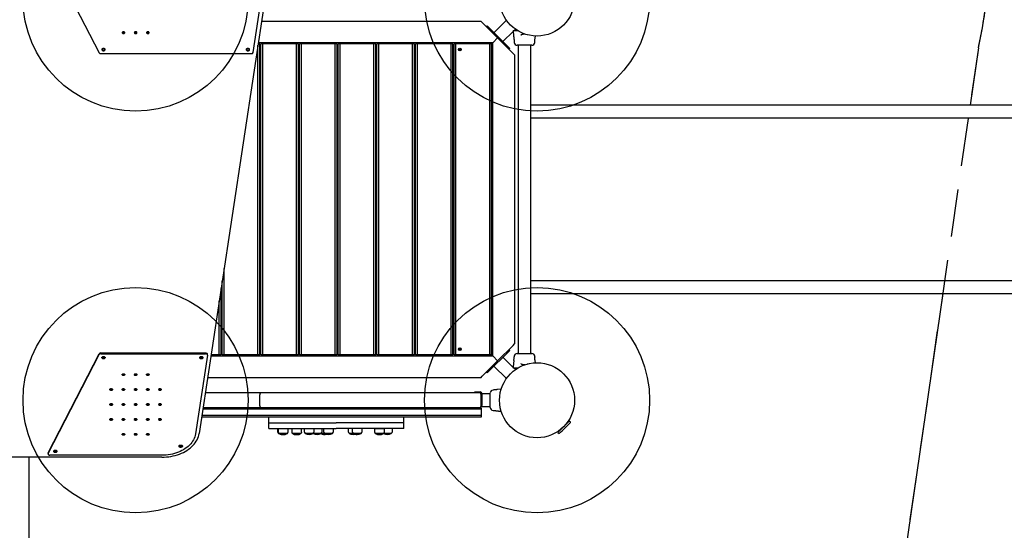
# Model space of a CAD drawing. Units: millimetres. Extents: x 6447 to 17191, y 10980 to 49519869.
# Drawn here: x 10688 to 13313, y 15922 to 17282 of the extents above; entities that cross this region are included whole.
import ezdxf

# ---------------------------------------------------------------- set-up
doc = ezdxf.new("R2010")
doc.units = ezdxf.units.MM
doc.header["$LTSCALE"] = 100
doc.linetypes.add('HIDDEN', pattern=[1.905, 1.27, -0.635])
doc.layers.add('DASHED', color=7, linetype='HIDDEN', lineweight=25)
doc.layers.add('IMPACT_AREA', color=3, linetype='Continuous')
doc.layers.add('MOUNTING_HOLES', color=1, linetype='Continuous')

msp = doc.modelspace()

# ---------------------------------------------------------------- linework, layer by layer
at = {"color": 7, "linetype": 'Continuous', "lineweight": 25}
for p, q in [((10764.5, 17457.9), (10900.2, 17194.2)), ((11350.6, 17393.6), (11167, 16180.1)), ((11310.8, 17195.1), (11340.6, 17392.2)), ((11333.2, 17278.6), (11917.4, 17278.6)), ((11921.4, 17274.6), (11917.4, 17278.6)), ((11921.4, 17274.6), (11962.4, 17233.6)), ((11985.8, 17280.8), (11952.6, 17247.6)), ((11934.5, 17265.7), (11932.4, 17263.6)), ((11934.5, 17265.7), (11941.5, 17258.7)), ((11941.5, 17258.7), (11987.5, 17212.7)), ((11976.4, 17223.8), (12003.9, 17251.2)), ((12004.1, 17253.6), (12004.1, 17253.6)), ((12004.1, 17253.6), (12004.8, 17253.6)), ((12006.2, 17253.6), (12009.6, 17257)), ((12033.9, 17244.3), (12034.3, 17244.3)), ((11328.4, 17217.6), (11323.9, 17217.6)), ((11949.4, 17220.6), (11324.4, 17220.6)), ((11328.4, 16389.6), (11328.4, 17217.6)), ((11331.4, 16389.6), (11331.4, 17217.6)), ((11336.4, 17217.6), (11331.4, 17217.6)), ((11336.4, 16389.6), (11336.4, 17217.6)), ((11426.4, 17217.6), (11336.4, 17217.6)), ((11426.4, 16389.6), (11426.4, 17217.6)), ((11431.4, 17217.6), (11426.4, 17217.6)), ((11431.4, 16389.6), (11431.4, 17217.6)), ((11434.4, 16389.6), (11434.4, 17217.6)), ((11439.4, 17217.6), (11434.4, 17217.6)), ((11439.4, 16389.6), (11439.4, 17217.6)), ((11529.4, 17217.6), (11439.4, 17217.6)), ((11529.4, 16389.6), (11529.4, 17217.6)), ((11534.4, 17217.6), (11529.4, 17217.6)), ((11534.4, 16389.6), (11534.4, 17217.6)), ((11537.4, 16389.6), (11537.4, 17217.6)), ((11542.4, 17217.6), (11537.4, 17217.6)), ((11542.4, 16389.6), (11542.4, 17217.6)), ((11632.4, 17217.6), (11542.4, 17217.6)), ((11632.4, 16389.6), (11632.4, 17217.6)), ((11637.4, 17217.6), (11632.4, 17217.6)), ((11637.4, 16389.6), (11637.4, 17217.6)), ((11640.4, 16389.6), (11640.4, 17217.6)), ((11645.4, 17217.6), (11640.4, 17217.6)), ((11645.4, 16389.6), (11645.4, 17217.6)), ((11735.4, 17217.6), (11645.4, 17217.6)), ((11735.4, 16389.6), (11735.4, 17217.6)), ((11740.4, 17217.6), (11735.4, 17217.6)), ((11740.4, 16389.6), (11740.4, 17217.6)), ((11743.4, 16389.6), (11743.4, 17217.6)), ((11748.4, 17217.6), (11743.4, 17217.6)), ((11748.4, 16389.6), (11748.4, 17217.6)), ((11838.4, 17217.6), (11748.4, 17217.6)), ((11838.4, 16389.6), (11838.4, 17217.6)), ((11843.4, 17217.6), (11838.4, 17217.6)), ((11843.4, 16389.6), (11843.4, 17217.6)), ((11846.4, 16389.6), (11846.4, 17217.6)), ((11851.4, 17217.6), (11846.4, 17217.6)), ((11851.4, 16389.6), (11851.4, 17217.6)), ((11941.4, 17217.6), (11851.4, 17217.6)), ((11941.4, 16389.6), (11941.4, 17217.6)), ((11946.4, 17217.6), (11941.4, 17217.6)), ((11949.4, 17220.6), (11946.4, 17217.6)), ((11946.4, 16389.6), (11946.4, 17217.6)), ((11949.4, 17220.6), (11950.4, 17221.6)), ((11950.4, 17221.6), (11949.4, 17220.6)), ((11949.4, 16386.6), (11949.4, 17220.6)), ((11950.4, 17221.6), (11962.4, 17233.6)), ((11962.4, 17233.6), (12003.4, 17192.6)), ((12006.5, 17223.3), (12006.7, 17221.3)), ((12061.1, 17221.3), (12061.3, 17223.3)), ((12061.1, 17221.3), (12061.1, 17221.3)), ((12062.3, 17232.7), (12062.9, 17238.8)), ((10904.9, 17191.9), (11305.8, 17191.9)), ((11323.4, 16389.6), (11323.4, 17214)), ((11987.5, 17212.7), (11994.6, 17205.6)), ((11994.6, 17205.6), (11992.5, 17203.5)), ((12007.4, 17188.6), (12003.4, 17192.6)), ((12053.1, 17214.1), (12014.6, 17214.1)), ((12017.1, 17214.1), (12017.1, 16393.1)), ((12050.8, 16393.1), (12050.8, 17214.1)), ((11331.4, 17188.6), (11328.4, 17188.6)), ((11434.4, 17188.6), (11431.4, 17188.6)), ((11537.4, 17188.6), (11534.4, 17188.6)), ((11640.4, 17188.6), (11637.4, 17188.6)), ((11743.4, 17188.6), (11740.4, 17188.6)), ((11846.4, 17188.6), (11843.4, 17188.6)), ((11843.4, 17184.6), (11846.4, 17184.6)), ((12007.4, 17188.6), (12007.4, 16418.6)), ((12801.6, 17054.4), (12050.8, 17054.4)), ((13188.1, 17054.4), (12801.6, 17054.4)), ((13427.5, 17054.4), (13188.1, 17054.4)), ((12050.8, 17020.7), (12801.6, 17020.7)), ((12801.6, 17020.7), (13188.1, 17020.7)), ((13188.1, 17020.7), (13427.5, 17020.7)), ((11328.4, 16873.6), (11331.4, 16873.6)), ((11328.4, 16868.6), (11331.4, 16868.6)), ((11431.4, 16873.6), (11434.4, 16873.6)), ((11431.4, 16868.6), (11434.4, 16868.6)), ((11534.4, 16873.6), (11537.4, 16873.6)), ((11534.4, 16868.6), (11537.4, 16868.6)), ((11637.4, 16873.6), (11640.4, 16873.6)), ((11637.4, 16868.6), (11640.4, 16868.6)), ((11740.4, 16873.6), (11743.4, 16873.6)), ((11740.4, 16868.6), (11743.4, 16868.6)), ((11843.4, 16873.6), (11846.4, 16873.6)), ((11843.4, 16868.6), (11846.4, 16868.6)), ((11328.4, 16828.6), (11331.4, 16828.6)), ((11328.4, 16823.6), (11331.4, 16823.6)), ((11431.4, 16828.6), (11434.4, 16828.6)), ((11431.4, 16823.6), (11434.4, 16823.6)), ((11534.4, 16828.6), (11537.4, 16828.6)), ((11534.4, 16823.6), (11537.4, 16823.6)), ((11637.4, 16828.6), (11640.4, 16828.6)), ((11637.4, 16823.6), (11640.4, 16823.6)), ((11740.4, 16828.6), (11743.4, 16828.6)), ((11740.4, 16823.6), (11743.4, 16823.6)), ((11843.4, 16828.6), (11846.4, 16828.6)), ((11843.4, 16823.6), (11846.4, 16823.6)), ((11233.4, 16389.6), (11233.4, 16619.2)), ((11228.4, 16389.6), (11228.4, 16586.2)), ((12801.6, 16586.4), (12050.8, 16586.4)), ((13188.1, 16586.4), (12801.6, 16586.4)), ((13427.5, 16586.4), (13188.1, 16586.4)), ((11225.4, 16389.6), (11225.4, 16566.4)), ((12050.8, 16552.7), (12801.6, 16552.7)), ((12801.6, 16552.7), (13188.1, 16552.7)), ((13188.1, 16552.7), (13427.5, 16552.7)), ((11220.4, 16389.6), (11220.4, 16533.3)), ((11228.4, 16422.6), (11225.4, 16422.6)), ((11225.4, 16418.6), (11228.4, 16418.6)), ((11328.4, 16418.6), (11331.4, 16418.6)), ((11431.4, 16418.6), (11434.4, 16418.6)), ((11534.4, 16418.6), (11537.4, 16418.6)), ((11637.4, 16418.6), (11640.4, 16418.6)), ((11740.4, 16418.6), (11743.4, 16418.6)), ((11843.4, 16422.6), (11846.4, 16422.6)), ((11843.4, 16418.6), (11846.4, 16418.6)), ((12003.4, 16414.6), (11962.4, 16373.6)), ((11994.6, 16401.5), (11992.5, 16403.6)), ((12003.4, 16414.6), (12007.4, 16418.6)), ((10764.5, 16128.8), (10900.2, 16392.4)), ((10764.5, 16126.6), (10900.2, 16390.3)), ((10904.9, 16394.7), (11183.8, 16394.7)), ((10904.9, 16392.6), (11183.8, 16392.6)), ((11188.8, 16388.7), (11157, 16178.8)), ((11188.8, 16389.1), (11188.8, 16391.2)), ((11198.2, 16386.6), (11949.4, 16386.6)), ((11220.4, 16389.6), (11198.7, 16389.6)), ((11225.4, 16389.6), (11220.4, 16389.6)), ((11233.4, 16389.6), (11228.4, 16389.6)), ((11323.4, 16389.6), (11233.4, 16389.6)), ((11328.4, 16389.6), (11323.4, 16389.6)), ((11336.4, 16389.6), (11331.4, 16389.6)), ((11426.4, 16389.6), (11336.4, 16389.6)), ((11431.4, 16389.6), (11426.4, 16389.6)), ((11439.4, 16389.6), (11434.4, 16389.6)), ((11529.4, 16389.6), (11439.4, 16389.6)), ((11534.4, 16389.6), (11529.4, 16389.6)), ((11542.4, 16389.6), (11537.4, 16389.6)), ((11632.4, 16389.6), (11542.4, 16389.6)), ((11637.4, 16389.6), (11632.4, 16389.6)), ((11645.4, 16389.6), (11640.4, 16389.6)), ((11735.4, 16389.6), (11645.4, 16389.6)), ((11740.4, 16389.6), (11735.4, 16389.6)), ((11748.4, 16389.6), (11743.4, 16389.6)), ((11838.4, 16389.6), (11748.4, 16389.6)), ((11843.4, 16389.6), (11838.4, 16389.6)), ((11851.4, 16389.6), (11846.4, 16389.6)), ((11941.4, 16389.6), (11851.4, 16389.6)), ((11946.4, 16389.6), (11941.4, 16389.6)), ((11987.5, 16394.4), (11941.5, 16348.5)), ((11946.4, 16389.6), (11949.4, 16386.6)), ((11950.4, 16385.6), (11949.4, 16386.6)), ((11949.4, 16386.6), (11950.4, 16385.6)), ((11962.4, 16373.6), (11950.4, 16385.6)), ((12004, 16355.8), (11976.4, 16383.4)), ((11994.6, 16401.5), (11987.5, 16394.4)), ((12006.7, 16385.9), (12006.5, 16383.8)), ((12014.7, 16393.1), (12053.2, 16393.1)), ((12061.3, 16383.8), (12061.1, 16385.9)), ((12061.1, 16385.9), (12061.1, 16385.9)), ((11962.4, 16373.6), (11921.4, 16332.6)), ((11952.6, 16359.5), (11985.8, 16326.4)), ((12003.9, 16353.8), (12003.9, 16353.8)), ((12004.8, 16353.6), (12004.1, 16353.6)), ((12009.6, 16350.2), (12006.2, 16353.6)), ((12042.3, 16366.1), (12042.3, 16366.2)), ((12062.9, 16368.4), (12062.3, 16374.4)), ((11917.4, 16328.6), (11189.4, 16328.6)), ((11917.4, 16328.6), (11921.4, 16332.6)), ((11934.5, 16341.4), (11932.4, 16343.5)), ((11941.5, 16348.5), (11934.5, 16341.4)), ((11972, 16298), (11961.6, 16296.9)), ((11333.6, 16288.6), (11183.4, 16288.6)), ((11328.4, 16253.8), (11328.4, 16283.4)), ((11913.2, 16288.6), (11333.6, 16288.6)), ((11901.4, 16288.6), (11901.4, 16290.6)), ((11901.4, 16290.6), (11908.4, 16290.6)), ((11908.4, 16290.6), (11915.4, 16290.6)), ((11918.4, 16285.6), (11918.4, 16283.4)), ((11918.4, 16253.8), (11918.4, 16283.4)), ((11920.4, 16285.6), (11920.4, 16282.6)), ((11942.9, 16285.4), (11920.4, 16285.4)), ((11920.4, 16282.6), (11920.4, 16254.6)), ((11942.9, 16249.3), (11942.9, 16287.8)), ((11952.2, 16296), (11950.1, 16295.8)), ((11950.1, 16295.7), (11950.1, 16295.8)), ((11333.6, 16248.6), (11177.3, 16248.6)), ((11913.2, 16248.6), (11333.6, 16248.6)), ((11918.4, 16248.6), (11913.2, 16248.6)), ((11918.4, 16251.6), (11918.4, 16253.8)), ((11920.4, 16251.6), (11918.4, 16251.6)), ((11918.4, 16248.6), (11918.4, 16244.6)), ((11920.4, 16251.6), (11920.4, 16254.6)), ((11920.4, 16251.7), (11942.9, 16251.7)), ((11632.3, 16223.6), (11173.5, 16223.6)), ((11918.4, 16227.6), (11174.1, 16227.6)), ((11918.4, 16244.6), (11176.7, 16244.6)), ((11352.4, 16208.6), (11352.4, 16223.6)), ((11682.1, 16223.6), (11632.3, 16223.6)), ((11918.4, 16223.6), (11682.1, 16223.6)), ((11712.4, 16208.6), (11712.4, 16223.6)), ((11918.4, 16244.6), (11918.4, 16227.6)), ((11918.4, 16227.6), (11918.4, 16223.6)), ((11950.1, 16241.3), (11952.2, 16241.1)), ((11352.4, 16208.6), (11362.4, 16208.6)), ((11352.4, 16193.6), (11352.4, 16208.6)), ((11352.4, 16193.6), (11362.4, 16193.6)), ((11362.4, 16208.6), (11532.4, 16208.6)), ((11362.4, 16193.6), (11532.4, 16193.6)), ((11375.8, 16193.6), (11375.8, 16185.1)), ((11377.4, 16193.1), (11377.4, 16184.6)), ((11377.4, 16193.1), (11382.8, 16193.1)), ((11382.8, 16193.1), (11404, 16193.1)), ((11402.4, 16193.1), (11402.4, 16193.6)), ((11404, 16184.6), (11404, 16193.1)), ((11413.4, 16193.1), (11413.4, 16184.6)), ((11413.4, 16193.1), (11440, 16193.1)), ((11440, 16184.6), (11440, 16193.1)), ((11447, 16193.6), (11447, 16185.1)), ((11473.6, 16185.1), (11473.6, 16193.6)), ((11494.4, 16185.1), (11494.4, 16193.6)), ((11498.2, 16193.6), (11498.2, 16185.1)), ((11524.8, 16185.1), (11524.8, 16193.6)), ((11712.4, 16208.6), (11532.4, 16208.6)), ((11712.4, 16193.6), (11532.4, 16193.6)), ((11564.3, 16193.6), (11564.3, 16185.1)), ((11574.5, 16193.6), (11574.5, 16185.1)), ((11601.1, 16185.1), (11601.1, 16193.6)), ((11634.4, 16193.1), (11634.4, 16184.6)), ((11634.4, 16193.1), (11653.4, 16193.1)), ((11653.4, 16193.1), (11661, 16193.1)), ((11655.2, 16193.6), (11655.2, 16193.1)), ((11661, 16184.6), (11661, 16193.1)), ((11681.8, 16185.1), (11681.8, 16193.6)), ((11712.4, 16193.6), (11712.4, 16208.6)), ((12153.2, 16213), (12130.6, 16190.3)), ((12150, 16209.7), (12149, 16210.7)), ((12156.2, 16210), (12153.2, 16213)), ((11379.5, 16180.1), (11378.6, 16180.1)), ((11380.2, 16179.6), (11380.2, 16179.6)), ((11401.2, 16179.6), (11380.2, 16179.6)), ((11380.2, 16179.6), (11384.4, 16179.6)), ((11384.4, 16179.6), (11401.2, 16179.6)), ((11437.2, 16179.6), (11416.2, 16179.6)), ((11450, 16180.1), (11449.8, 16180.1)), ((11449.8, 16180.1), (11455.6, 16180.1)), ((11470.8, 16180.1), (11450, 16180.1)), ((11455.6, 16180.1), (11470.8, 16180.1)), ((11491.6, 16180.1), (11470.8, 16180.1)), ((11501, 16180.1), (11491.6, 16180.1)), ((11491.6, 16180.1), (11494.1, 16180.1)), ((11494.1, 16180.1), (11501, 16180.1)), ((11502.1, 16180.1), (11501, 16180.1)), ((11501, 16180.1), (11509.3, 16180.1)), ((11522, 16180.1), (11502.1, 16180.1)), ((11509.3, 16180.1), (11522, 16180.1)), ((11577.3, 16180.1), (11567.1, 16180.1)), ((11598.3, 16180.1), (11577.3, 16180.1)), ((11643, 16179.6), (11637.2, 16179.6)), ((11637.2, 16179.6), (11652.2, 16179.6)), ((11658.2, 16179.6), (11643, 16179.6)), ((11652.2, 16179.6), (11658.2, 16179.6)), ((11679, 16180.1), (11658.9, 16180.1)), ((12130.6, 16190.3), (12123, 16182.8)), ((12123, 16182.8), (12126, 16179.8)), ((12125.3, 16187), (12126.3, 16186)), ((11067.5, 16116.9), (9857.3, 16116.9)), ((10713.3, 13998.5), (10713.3, 16116.9)), ((10764.2, 16127.6), (10764.2, 16125.4)), ((11067.5, 16121.9), (10769.2, 16121.9))]:
    msp.add_line(p, q, dxfattribs=at)
at = {"color": 7, "linetype": 'Continuous', "lineweight": 25, "flags": 128}
for points in [[(10961.4, 17247.6), (10961.6, 17246.8), (10962.1, 17246.1), (10963, 17245.6), (10964, 17245.2), (10965.2, 17245.2), (10966.3, 17245.4), (10967.3, 17245.8), (10968, 17246.5), (10968.4, 17247.2), (10968.4, 17248.1), (10968, 17248.8), (10967.3, 17249.5), (10966.3, 17249.9), (10965.2, 17250.1), (10964, 17250), (10963, 17249.7), (10962.1, 17249.2), (10961.6, 17248.4), (10961.4, 17247.6)], [(10993.9, 17247.6), (10994.1, 17246.8), (10994.6, 17246.1), (10995.5, 17245.6), (10996.5, 17245.2), (10997.7, 17245.2), (10998.8, 17245.4), (10999.8, 17245.8), (11000.5, 17246.5), (11000.9, 17247.2), (11000.9, 17248.1), (11000.5, 17248.8), (10999.8, 17249.5), (10998.8, 17249.9), (10997.7, 17250.1), (10996.5, 17250), (10995.5, 17249.7), (10994.6, 17249.2), (10994.1, 17248.4), (10993.9, 17247.6)], [(11026.4, 17247.6), (11026.6, 17246.8), (11027.1, 17246.1), (11028, 17245.6), (11029, 17245.2), (11030.2, 17245.2), (11031.3, 17245.4), (11032.3, 17245.8), (11033, 17246.5), (11033.4, 17247.2), (11033.4, 17248.1), (11033, 17248.8), (11032.3, 17249.5), (11031.3, 17249.9), (11030.2, 17250.1), (11029, 17250), (11028, 17249.7), (11027.1, 17249.2), (11026.6, 17248.4), (11026.4, 17247.6)], [(12061.3, 17223.3), (12061.3, 17223.3), (12061.3, 17223.3), (12061.3, 17223.8), (12061.3, 17224.7), (12061.4, 17226), (12061.5, 17227.5), (12061.7, 17229), (12061.9, 17230.5), (12062.1, 17231.7), (12062.2, 17232.5), (12062.3, 17232.7), (12062.3, 17232.7)], [(10907.4, 17202.5), (10907.6, 17201.6), (10908.1, 17200.8), (10909, 17200.1), (10910, 17199.6), (10911.3, 17199.4), (10912.5, 17199.4), (10913.8, 17199.6), (10914.9, 17200.1), (10915.7, 17200.8), (10916.2, 17201.6), (10916.4, 17202.5), (10916.2, 17203.4), (10915.7, 17204.2), (10914.9, 17204.9), (10913.8, 17205.4), (10912.5, 17205.7), (10911.3, 17205.7), (10910, 17205.4), (10909, 17204.9), (10908.1, 17204.2), (10907.6, 17203.4), (10907.4, 17202.5)], [(10907.7, 17203.6), (10908.1, 17202.9), (10909, 17202.2), (10910, 17201.7), (10911.3, 17201.5), (10912.5, 17201.5), (10913.8, 17201.7), (10914.9, 17202.2), (10915.7, 17202.9), (10916.1, 17203.6)], [(11292.3, 17202.5), (11292.5, 17201.6), (11293.1, 17200.8), (11293.9, 17200.1), (11295, 17199.6), (11296.2, 17199.4), (11297.5, 17199.4), (11298.7, 17199.6), (11299.8, 17200.1), (11300.6, 17200.8), (11301.2, 17201.6), (11301.3, 17202.5), (11301.2, 17203.4), (11300.6, 17204.2), (11299.8, 17204.9), (11298.7, 17205.4), (11297.5, 17205.7), (11296.2, 17205.7), (11295, 17205.4), (11293.9, 17204.9), (11293.1, 17204.2), (11292.5, 17203.4), (11292.3, 17202.5)], [(11292.6, 17203.6), (11293.1, 17202.9), (11293.9, 17202.2), (11295, 17201.7), (11296.2, 17201.5), (11297.5, 17201.5), (11298.7, 17201.7), (11299.8, 17202.2), (11300.6, 17202.9), (11301.1, 17203.6)], [(10907.4, 16382), (10907.6, 16382.9), (10908.1, 16383.7), (10909, 16384.4), (10910, 16384.9), (10911.3, 16385.2), (10912.5, 16385.2), (10913.8, 16384.9), (10914.9, 16384.4), (10915.7, 16383.7), (10916.2, 16382.9), (10916.4, 16382), (10916.2, 16381.1), (10915.7, 16380.3), (10914.9, 16379.6), (10913.8, 16379.1), (10912.5, 16378.9), (10911.3, 16378.9), (10910, 16379.1), (10909, 16379.6), (10908.1, 16380.3), (10907.6, 16381.1), (10907.4, 16382)], [(10916.1, 16383.1), (10915.7, 16382.4), (10914.9, 16381.7), (10913.8, 16381.2), (10912.5, 16381), (10911.3, 16381), (10910, 16381.2), (10909, 16381.7), (10908.1, 16382.4), (10907.7, 16383.1)], [(11168.2, 16382), (11168.4, 16382.9), (11168.9, 16383.7), (11169.7, 16384.4), (11170.8, 16384.9), (11172.1, 16385.2), (11173.3, 16385.2), (11174.6, 16384.9), (11175.6, 16384.4), (11176.5, 16383.7), (11177, 16382.9), (11177.2, 16382), (11177, 16381.1), (11176.5, 16380.3), (11175.6, 16379.6), (11174.6, 16379.1), (11173.3, 16378.9), (11172.1, 16378.9), (11170.8, 16379.1), (11169.7, 16379.6), (11168.9, 16380.3), (11168.4, 16381.1), (11168.2, 16382)], [(11176.9, 16383.1), (11176.5, 16382.4), (11175.6, 16381.7), (11174.6, 16381.2), (11173.3, 16381), (11172.1, 16381), (11170.8, 16381.2), (11169.7, 16381.7), (11168.9, 16382.4), (11168.4, 16383.1)], [(11183.8, 16394.7), (11184.9, 16394.7), (11185.9, 16394.4), (11186.8, 16394.1), (11187.5, 16393.6), (11188.2, 16393), (11188.6, 16392.3), (11188.8, 16391.6), (11188.8, 16391.2)], [(11188.8, 16388.7), (11188.8, 16389.4), (11188.6, 16390.2), (11188.2, 16390.8), (11187.5, 16391.4), (11186.8, 16391.9), (11185.9, 16392.3), (11184.9, 16392.5), (11183.8, 16392.6)], [(10961.4, 16336.9), (10961.6, 16337.7), (10962.1, 16338.4), (10963, 16338.9), (10964, 16339.3), (10965.2, 16339.3), (10966.3, 16339.1), (10967.3, 16338.7), (10968, 16338), (10968.4, 16337.3), (10968.4, 16336.5), (10968, 16335.7), (10967.3, 16335), (10966.3, 16334.6), (10965.2, 16334.4), (10964, 16334.5), (10963, 16334.8), (10962.1, 16335.3), (10961.6, 16336.1), (10961.4, 16336.9)], [(10993.9, 16336.9), (10994.1, 16337.7), (10994.6, 16338.4), (10995.5, 16338.9), (10996.5, 16339.3), (10997.7, 16339.3), (10998.8, 16339.1), (10999.8, 16338.7), (11000.5, 16338), (11000.9, 16337.3), (11000.9, 16336.5), (11000.5, 16335.7), (10999.8, 16335), (10998.8, 16334.6), (10997.7, 16334.4), (10996.5, 16334.5), (10995.5, 16334.8), (10994.6, 16335.3), (10994.1, 16336.1), (10993.9, 16336.9)], [(11026.4, 16336.9), (11026.6, 16337.7), (11027.1, 16338.4), (11028, 16338.9), (11029, 16339.3), (11030.2, 16339.3), (11031.3, 16339.1), (11032.3, 16338.7), (11033, 16338), (11033.4, 16337.3), (11033.4, 16336.5), (11033, 16335.7), (11032.3, 16335), (11031.3, 16334.6), (11030.2, 16334.4), (11029, 16334.5), (11028, 16334.8), (11027.1, 16335.3), (11026.6, 16336.1), (11026.4, 16336.9)], [(10928.9, 16297.1), (10929.1, 16297.9), (10929.6, 16298.6), (10930.5, 16299.1), (10931.5, 16299.5), (10932.7, 16299.5), (10933.8, 16299.3), (10934.8, 16298.9), (10935.5, 16298.2), (10935.9, 16297.5), (10935.9, 16296.6), (10935.5, 16295.9), (10934.8, 16295.2), (10933.8, 16294.8), (10932.7, 16294.6), (10931.5, 16294.7), (10930.5, 16295), (10929.6, 16295.5), (10929.1, 16296.3), (10928.9, 16297.1)], [(10961.4, 16297.1), (10961.6, 16297.9), (10962.1, 16298.6), (10963, 16299.1), (10964, 16299.5), (10965.2, 16299.5), (10966.3, 16299.3), (10967.3, 16298.9), (10968, 16298.2), (10968.4, 16297.5), (10968.4, 16296.6), (10968, 16295.9), (10967.3, 16295.2), (10966.3, 16294.8), (10965.2, 16294.6), (10964, 16294.7), (10963, 16295), (10962.1, 16295.5), (10961.6, 16296.3), (10961.4, 16297.1)], [(10993.9, 16297.1), (10994.1, 16297.9), (10994.6, 16298.6), (10995.5, 16299.1), (10996.5, 16299.5), (10997.7, 16299.5), (10998.8, 16299.3), (10999.8, 16298.9), (11000.5, 16298.2), (11000.9, 16297.5), (11000.9, 16296.6), (11000.5, 16295.9), (10999.8, 16295.2), (10998.8, 16294.8), (10997.7, 16294.6), (10996.5, 16294.7), (10995.5, 16295), (10994.6, 16295.5), (10994.1, 16296.3), (10993.9, 16297.1)], [(11026.4, 16297.1), (11026.6, 16297.9), (11027.1, 16298.6), (11028, 16299.1), (11029, 16299.5), (11030.2, 16299.5), (11031.3, 16299.3), (11032.3, 16298.9), (11033, 16298.2), (11033.4, 16297.5), (11033.4, 16296.6), (11033, 16295.9), (11032.3, 16295.2), (11031.3, 16294.8), (11030.2, 16294.6), (11029, 16294.7), (11028, 16295), (11027.1, 16295.5), (11026.6, 16296.3), (11026.4, 16297.1)], [(11058.9, 16297.1), (11059.1, 16297.9), (11059.6, 16298.6), (11060.5, 16299.1), (11061.5, 16299.5), (11062.7, 16299.5), (11063.8, 16299.3), (11064.8, 16298.9), (11065.5, 16298.2), (11065.9, 16297.5), (11065.9, 16296.6), (11065.5, 16295.9), (11064.8, 16295.2), (11063.8, 16294.8), (11062.7, 16294.6), (11061.5, 16294.7), (11060.5, 16295), (11059.6, 16295.5), (11059.1, 16296.3), (11058.9, 16297.1)], [(10928.9, 16257.3), (10929.1, 16258.1), (10929.6, 16258.8), (10930.5, 16259.3), (10931.5, 16259.7), (10932.7, 16259.7), (10933.8, 16259.5), (10934.8, 16259.1), (10935.5, 16258.4), (10935.9, 16257.7), (10935.9, 16256.8), (10935.5, 16256.1), (10934.8, 16255.4), (10933.8, 16255), (10932.7, 16254.8), (10931.5, 16254.9), (10930.5, 16255.2), (10929.6, 16255.7), (10929.1, 16256.4), (10928.9, 16257.3)], [(10961.4, 16257.3), (10961.6, 16258.1), (10962.1, 16258.8), (10963, 16259.3), (10964, 16259.7), (10965.2, 16259.7), (10966.3, 16259.5), (10967.3, 16259.1), (10968, 16258.4), (10968.4, 16257.7), (10968.4, 16256.8), (10968, 16256.1), (10967.3, 16255.4), (10966.3, 16255), (10965.2, 16254.8), (10964, 16254.9), (10963, 16255.2), (10962.1, 16255.7), (10961.6, 16256.4), (10961.4, 16257.3)], [(10993.9, 16257.3), (10994.1, 16258.1), (10994.6, 16258.8), (10995.5, 16259.3), (10996.5, 16259.7), (10997.7, 16259.7), (10998.8, 16259.5), (10999.8, 16259.1), (11000.5, 16258.4), (11000.9, 16257.7), (11000.9, 16256.8), (11000.5, 16256.1), (10999.8, 16255.4), (10998.8, 16255), (10997.7, 16254.8), (10996.5, 16254.9), (10995.5, 16255.2), (10994.6, 16255.7), (10994.1, 16256.4), (10993.9, 16257.3)], [(11026.4, 16257.3), (11026.6, 16258.1), (11027.1, 16258.8), (11028, 16259.3), (11029, 16259.7), (11030.2, 16259.7), (11031.3, 16259.5), (11032.3, 16259.1), (11033, 16258.4), (11033.4, 16257.7), (11033.4, 16256.8), (11033, 16256.1), (11032.3, 16255.4), (11031.3, 16255), (11030.2, 16254.8), (11029, 16254.9), (11028, 16255.2), (11027.1, 16255.7), (11026.6, 16256.4), (11026.4, 16257.3)], [(11058.9, 16257.3), (11059.1, 16258.1), (11059.6, 16258.8), (11060.5, 16259.3), (11061.5, 16259.7), (11062.7, 16259.7), (11063.8, 16259.5), (11064.8, 16259.1), (11065.5, 16258.4), (11065.9, 16257.7), (11065.9, 16256.8), (11065.5, 16256.1), (11064.8, 16255.4), (11063.8, 16255), (11062.7, 16254.8), (11061.5, 16254.9), (11060.5, 16255.2), (11059.6, 16255.7), (11059.1, 16256.4), (11058.9, 16257.3)], [(10928.9, 16217.4), (10929.1, 16218.3), (10929.6, 16219), (10930.5, 16219.5), (10931.5, 16219.8), (10932.7, 16219.9), (10933.8, 16219.7), (10934.8, 16219.3), (10935.5, 16218.6), (10935.9, 16217.9), (10935.9, 16217), (10935.5, 16216.3), (10934.8, 16215.6), (10933.8, 16215.2), (10932.7, 16215), (10931.5, 16215), (10930.5, 16215.4), (10929.6, 16215.9), (10929.1, 16216.6), (10928.9, 16217.4)], [(10961.4, 16217.4), (10961.6, 16218.3), (10962.1, 16219), (10963, 16219.5), (10964, 16219.8), (10965.2, 16219.9), (10966.3, 16219.7), (10967.3, 16219.3), (10968, 16218.6), (10968.4, 16217.9), (10968.4, 16217), (10968, 16216.3), (10967.3, 16215.6), (10966.3, 16215.2), (10965.2, 16215), (10964, 16215), (10963, 16215.4), (10962.1, 16215.9), (10961.6, 16216.6), (10961.4, 16217.4)], [(10993.9, 16217.4), (10994.1, 16218.3), (10994.6, 16219), (10995.5, 16219.5), (10996.5, 16219.8), (10997.7, 16219.9), (10998.8, 16219.7), (10999.8, 16219.3), (11000.5, 16218.6), (11000.9, 16217.9), (11000.9, 16217), (11000.5, 16216.3), (10999.8, 16215.6), (10998.8, 16215.2), (10997.7, 16215), (10996.5, 16215), (10995.5, 16215.4), (10994.6, 16215.9), (10994.1, 16216.6), (10993.9, 16217.4)], [(11026.4, 16217.4), (11026.6, 16218.3), (11027.1, 16219), (11028, 16219.5), (11029, 16219.8), (11030.2, 16219.9), (11031.3, 16219.7), (11032.3, 16219.3), (11033, 16218.6), (11033.4, 16217.9), (11033.4, 16217), (11033, 16216.3), (11032.3, 16215.6), (11031.3, 16215.2), (11030.2, 16215), (11029, 16215), (11028, 16215.4), (11027.1, 16215.9), (11026.6, 16216.6), (11026.4, 16217.4)], [(11058.9, 16217.4), (11059.1, 16218.3), (11059.6, 16219), (11060.5, 16219.5), (11061.5, 16219.8), (11062.7, 16219.9), (11063.8, 16219.7), (11064.8, 16219.3), (11065.5, 16218.6), (11065.9, 16217.9), (11065.9, 16217), (11065.5, 16216.3), (11064.8, 16215.6), (11063.8, 16215.2), (11062.7, 16215), (11061.5, 16215), (11060.5, 16215.4), (11059.6, 16215.9), (11059.1, 16216.6), (11058.9, 16217.4)], [(11952.2, 16241.1), (11952.2, 16241.1), (11952.2, 16241.1), (11952.6, 16241.1), (11953.5, 16241.1), (11954.8, 16241.1), (11956.3, 16240.9), (11957.9, 16240.7), (11959.3, 16240.5), (11960.5, 16240.4), (11961.3, 16240.2), (11961.6, 16240.2), (11961.6, 16240.2)], [(10961.4, 16177.6), (10961.6, 16178.4), (10962.1, 16179.2), (10963, 16179.7), (10964, 16180), (10965.2, 16180.1), (10966.3, 16179.9), (10967.3, 16179.5), (10968, 16178.8), (10968.4, 16178.1), (10968.4, 16177.2), (10968, 16176.5), (10967.3, 16175.8), (10966.3, 16175.4), (10965.2, 16175.2), (10964, 16175.2), (10963, 16175.6), (10962.1, 16176.1), (10961.6, 16176.8), (10961.4, 16177.6)], [(10993.9, 16177.6), (10994.1, 16178.4), (10994.6, 16179.2), (10995.5, 16179.7), (10996.5, 16180), (10997.7, 16180.1), (10998.8, 16179.9), (10999.8, 16179.5), (11000.5, 16178.8), (11000.9, 16178.1), (11000.9, 16177.2), (11000.5, 16176.5), (10999.8, 16175.8), (10998.8, 16175.4), (10997.7, 16175.2), (10996.5, 16175.2), (10995.5, 16175.6), (10994.6, 16176.1), (10994.1, 16176.8), (10993.9, 16177.6)], [(11026.4, 16177.6), (11026.6, 16178.4), (11027.1, 16179.2), (11028, 16179.7), (11029, 16180), (11030.2, 16180.1), (11031.3, 16179.9), (11032.3, 16179.5), (11033, 16178.8), (11033.4, 16178.1), (11033.4, 16177.2), (11033, 16176.5), (11032.3, 16175.8), (11031.3, 16175.4), (11030.2, 16175.2), (11029, 16175.2), (11028, 16175.6), (11027.1, 16176.1), (11026.6, 16176.8), (11026.4, 16177.6)], [(11067.5, 16116.9), (11073.6, 16117.1), (11079.7, 16117.5), (11085.7, 16118.1), (11091.7, 16119), (11097.6, 16120.2), (11103.3, 16121.6), (11109, 16123.3), (11114.4, 16125.2), (11119.7, 16127.3), (11124.8, 16129.7), (11129.7, 16132.3), (11134.4, 16135.1), (11138.8, 16138), (11142.9, 16141.2), (11146.8, 16144.5), (11150.4, 16148), (11153.6, 16151.7), (11156.6, 16155.5), (11159.2, 16159.4), (11161.5, 16163.4), (11163.4, 16167.5), (11164.9, 16171.6), (11166.1, 16175.9), (11167, 16180.1)], [(11157, 16178.8), (11156.2, 16174.8), (11155.1, 16170.8), (11153.6, 16166.9), (11151.7, 16163), (11149.5, 16159.3), (11147, 16155.7), (11144.2, 16152.2), (11141, 16148.8), (11137.5, 16145.5), (11133.8, 16142.5), (11129.8, 16139.6), (11125.5, 16136.9), (11121, 16134.4), (11116.3, 16132.1), (11111.4, 16130), (11106.3, 16128.1), (11101.1, 16126.5), (11095.7, 16125.1), (11090.2, 16123.9), (11084.6, 16123.1), (11079, 16122.4), (11073.3, 16122), (11067.5, 16121.9)], [(11378.6, 16180.1), (11381.1, 16179), (11382.6, 16178.5)], [(11113.2, 16146.1), (11113.4, 16147), (11113.9, 16147.8), (11114.7, 16148.5), (11115.8, 16149), (11117, 16149.2), (11118.3, 16149.2), (11119.5, 16149), (11120.6, 16148.5), (11121.5, 16147.8), (11122, 16147), (11122.2, 16146.1), (11122, 16145.2), (11121.5, 16144.4), (11120.6, 16143.7), (11119.5, 16143.2), (11118.3, 16142.9), (11117, 16142.9), (11115.8, 16143.2), (11114.7, 16143.7), (11113.9, 16144.4), (11113.4, 16145.2), (11113.2, 16146.1)], [(11121.9, 16147.2), (11121.5, 16146.5), (11120.6, 16145.8), (11119.5, 16145.3), (11118.3, 16145.1), (11117, 16145.1), (11115.8, 16145.3), (11114.7, 16145.8), (11113.9, 16146.5), (11113.4, 16147.2)], [(10764.2, 16127.6), (10764.2, 16127.9), (10764.5, 16128.8)], [(10764.5, 16126.6), (10764.2, 16125.8), (10764.2, 16125), (10764.5, 16124.2), (10765.1, 16123.4), (10765.9, 16122.8), (10766.9, 16122.3), (10768, 16122), (10769.2, 16121.9)], [(10779, 16132.5), (10779.2, 16133.4), (10779.7, 16134.2), (10780.5, 16134.9), (10781.6, 16135.4), (10782.8, 16135.7), (10784.1, 16135.7), (10785.3, 16135.4), (10786.4, 16134.9), (10787.3, 16134.2), (10787.8, 16133.4), (10788, 16132.5), (10787.8, 16131.6), (10787.3, 16130.8), (10786.4, 16130.1), (10785.3, 16129.6), (10784.1, 16129.4), (10782.8, 16129.4), (10781.6, 16129.6), (10780.5, 16130.1), (10779.7, 16130.8), (10779.2, 16131.6), (10779, 16132.5)], [(10787.7, 16133.6), (10787.3, 16132.9), (10786.4, 16132.2), (10785.3, 16131.7), (10784.1, 16131.5), (10782.8, 16131.5), (10781.6, 16131.7), (10780.5, 16132.2), (10779.7, 16132.9), (10779.2, 16133.6)]]:
    msp.add_lwpolyline(points, dxfattribs=at)
at = {"color": 7, "linetype": 'Continuous', "lineweight": 25}
for centre, radius in [((12067.4, 17338.6), 100), ((11861.4, 17202.6), 3.7), ((11861.4, 16404.6), 3.7), ((12067.4, 16268.6), 100)]:
    msp.add_circle(centre, radius, dxfattribs=at)
for centre, radius, start, end in [((10964.9, 17251.4), 4.13, 219.9721, 320.0279), ((10997.4, 17251.4), 4.13, 219.9721, 320.0279), ((11029.9, 17251.4), 4.13, 219.9721, 320.0279), ((12004.1, 17253.4), 0.2, 99.013, 182.632), ((12004.1, 17253.4), 0.2, 90.013, 180.5095), ((12004.1, 17253.4), 0.2, 89.5746, 99.013), ((12014.6, 17222.1), 8, 185.7811, 269.4431), ((12053.2, 17222.1), 8, 270.6186, 354.1692), ((10904.6, 17197.1), 5.21, 213.4724, 273.8456), ((11306.4, 17196.5), 4.68, 263.4146, 341.4563), ((11861.4, 17202.6), 2, 147.0321, 152.9673), ((11861.4, 17202.6), 2, 207.0321, 212.9673), ((11861.4, 17202.6), 2, 87.0321, 92.9673), ((11861.4, 17202.6), 2, 267.0321, 272.9673), ((11861.4, 17202.6), 2, 27.0321, 32.9673), ((11861.4, 17202.6), 2, 327.0321, 332.9673), ((11861.4, 16404.6), 2, 147.0321, 152.9673), ((11861.4, 16404.6), 2, 207.0321, 212.9673), ((11861.4, 16404.6), 2, 87.0321, 92.9673), ((11861.4, 16404.6), 2, 267.0321, 272.9673), ((11861.4, 16404.6), 2, 27.0321, 32.9673), ((11861.4, 16404.6), 2, 327.0321, 332.9673), ((10904.6, 16389.5), 5.21, 86.1544, 146.5276), ((10904.6, 16387.4), 5.21, 86.1544, 146.5276), ((11945.1, 16385.2), 61.4, 349.8736, 358.6687), ((12014.6, 16385.1), 8, 90.5569, 174.2149), ((12053.2, 16385.1), 8, 5.8428, 89.3814), ((12004.1, 16353.8), 0.2, 179.448, 269.987), ((12004.1, 16353.8), 0.2, 178.1358, 241.6913), ((10964.9, 16340.6), 4.13, 219.9721, 320.0279), ((10997.4, 16340.6), 4.13, 219.9721, 320.0279), ((11029.9, 16340.6), 4.13, 219.9721, 320.0279), ((10932.4, 16300.8), 4.13, 219.9721, 320.0279), ((10964.9, 16300.8), 4.13, 219.9721, 320.0279), ((10997.4, 16300.8), 4.13, 219.9721, 320.0279), ((11029.9, 16300.8), 4.13, 219.9721, 320.0279), ((11062.4, 16300.8), 4.13, 219.9721, 320.0279), ((11333.6, 16283.4), 5.2, 90, 180), ((11913.2, 16283.4), 5.2, 0, 90), ((11915.4, 16285.6), 5, 0, 90), ((11915.4, 16285.6), 3, 0, 90), ((11950.9, 16287.8), 8, 95.8428, 179.3814), ((10932.4, 16261), 4.13, 219.9721, 320.0279), ((10964.9, 16261), 4.13, 219.9721, 320.0279), ((10997.4, 16261), 4.13, 219.9721, 320.0279), ((11029.9, 16261), 4.13, 219.9721, 320.0279), ((11062.4, 16261), 4.13, 219.9721, 320.0279), ((11333.6, 16253.8), 5.2, 180, 270), ((11913.2, 16253.8), 5.2, 270, 0), ((11950.9, 16249.3), 8, 180.5569, 264.2149), ((10932.4, 16221.2), 4.13, 219.9721, 320.0279), ((10964.9, 16221.2), 4.13, 219.9721, 320.0279), ((10997.4, 16221.2), 4.13, 219.9721, 320.0279), ((11029.9, 16221.2), 4.13, 219.9721, 320.0279), ((11062.4, 16221.2), 4.13, 219.9721, 320.0279), ((11819.2, 16516.8), 456.1, 312.3528, 317.6472), ((12156, 16209.8), 0.3, 317.6472, 45), ((10964.9, 16181.4), 4.13, 219.9721, 320.0279), ((10997.4, 16181.4), 4.13, 219.9721, 320.0279), ((11029.9, 16181.4), 4.13, 219.9721, 320.0279), ((11381.8, 16185.1), 5.99, 180, 237.8136), ((11383.3, 16184.6), 5.99, 180, 237.8136), ((11390.7, 16200.4), 23.3, 243.215, 296.785), ((11398, 16184.6), 5.99, 302.1864, 0), ((11419.4, 16184.6), 5.99, 180, 237.8136), ((11426.7, 16200.4), 23.3, 243.215, 296.785), ((11434.1, 16184.6), 5.99, 302.1864, 0), ((11453, 16185.1), 5.99, 180, 237.8136), ((11460.3, 16200.9), 23.3, 243.215, 296.785), ((11481.1, 16200.9), 23.3, 243.215, 296.785), ((11467.6, 16185.1), 5.99, 302.1864, 0), ((11501.3, 16200.9), 23.3, 244.2699, 282.6062), ((11488.4, 16185.1), 5.99, 302.1864, 0), ((11504.2, 16185.1), 5.99, 180, 237.8136), ((11511.5, 16200.9), 23.3, 243.215, 296.785), ((11518.8, 16185.1), 5.99, 302.1864, 0), ((11570.3, 16185.1), 5.99, 180, 237.8136), ((11577.6, 16200.9), 23.3, 243.215, 282.6505), ((11580.5, 16185.1), 5.99, 180, 237.8136), ((11587.8, 16200.9), 23.3, 243.215, 296.785), ((11587.2, 16200.9), 23.3, 258.1048, 270.738), ((11595.1, 16185.1), 5.99, 302.1864, 0), ((11640.4, 16184.6), 5.99, 180, 237.8136), ((11647.7, 16200.4), 23.3, 243.215, 296.785), ((11655, 16184.6), 5.99, 302.1864, 0), ((11668.5, 16200.9), 23.3, 244.7178, 296.785), ((11675.8, 16185.1), 5.99, 302.1864, 0), ((12126.2, 16180), 0.3, 225, 312.3528)]:
    msp.add_arc(centre, radius, start, end, dxfattribs=at)
for points, knots in [([(12003.9, 17253.4), (12003.9, 17251.9), (12003.8, 17249.2), (12004.3, 17245.5), (12004.6, 17242.4), (12004.8, 17239.9), (12005.1, 17237.4), (12005.3, 17235.1), (12005.5, 17233.4), (12005.5, 17232.7)], [0, 0, 0, 0, 0.207813, 0.39199, 0.542871, 0.660423, 0.753045, 0.905447, 1, 1, 1, 1]), ([(12004.8, 17253.6), (12005, 17253.6), (12005.5, 17253.6), (12007.2, 17253.6), (12009.7, 17253.6), (12012.3, 17253.6), (12014.3, 17253.6), (12015, 17253.6)], [0, 0, 0, 0, 0.219159, 0.438319, 0.657569, 0.876819, 1, 1, 1, 1]), ([(12025.4, 17241.1), (12025.4, 17241.2), (12025.4, 17241.7), (12025.6, 17242.2), (12026, 17242.7), (12026.6, 17243.1), (12027.5, 17243.5), (12028.7, 17243.8), (12030, 17244), (12031.5, 17244.2), (12032.9, 17244.3), (12033.6, 17244.3), (12033.9, 17244.3)], [0, 0, 0, 0, 0.0729592, 0.193103, 0.319815, 0.4151983, 0.5160099, 0.6235555, 0.7329641, 0.8423604, 0.9528029, 1, 1, 1, 1]), ([(12005.5, 17232.7), (12005.5, 17232.7), (12005.5, 17232.7), (12005.6, 17232.5), (12005.7, 17231.8), (12005.9, 17230.6), (12006.1, 17229.1), (12006.3, 17227.5), (12006.4, 17225.9), (12006.5, 17224.6), (12006.5, 17223.7), (12006.5, 17223.3), (12006.5, 17223.3), (12006.5, 17223.3)], [0, 0, 0, 0, 0.001552, 0.107589, 0.213604, 0.32037, 0.428212, 0.536555, 0.644237, 0.75094, 0.857677, 0.965133, 1, 1, 1, 1]), ([(12006.7, 17221.3), (12006.7, 17221.3), (12006.7, 17221.3), (12006.7, 17221.3), (12006.7, 17221.3)], [0, 0, 0, 0, 0.999612, 1, 1, 1, 1]), ([(12042.3, 17241.9), (12042.3, 17241.8), (12042.4, 17241.6), (12042.4, 17241.2), (12042.4, 17241.1)], [0, 0, 0, 0, 0.508215, 1, 1, 1, 1]), ([(11859.6, 17203.5), (11859.6, 17203.5), (11859.6, 17203.5), (11859.6, 17203.5), (11859.6, 17203.4), (11859.6, 17203.4), (11859.6, 17203.4), (11859.6, 17203.4)], [0, 0, 0, 0, 0.080241, 0.305513, 0.534423, 0.766489, 1, 1, 1, 1]), ([(11859.6, 17203.4), (11859.7, 17203.3), (11859.9, 17203.2), (11860.1, 17202.9), (11860.1, 17202.7), (11860.1, 17202.5), (11860.1, 17202.2), (11859.9, 17201.9), (11859.7, 17201.8), (11859.6, 17201.7)], [0, 0, 0, 0, 0.146714, 0.312751, 0.47887, 0.500435, 0.680895, 0.846272, 1, 1, 1, 1]), ([(11859.6, 17201.7), (11859.6, 17201.7), (11859.6, 17201.7), (11859.6, 17201.7), (11859.6, 17201.7), (11859.6, 17201.7), (11859.6, 17201.7), (11859.6, 17201.7)], [0, 0, 0, 0, 0.093512, 0.324633, 0.552045, 0.776627, 1, 1, 1, 1]), ([(11859.8, 17203.7), (11859.8, 17203.7), (11859.8, 17203.7), (11859.8, 17203.7), (11859.8, 17203.7), (11859.7, 17203.7), (11859.7, 17203.7), (11859.7, 17203.7)], [0, 0, 0, 0, 0.093512, 0.324633, 0.552045, 0.776627, 1, 1, 1, 1]), ([(11859.7, 17201.5), (11859.7, 17201.5), (11859.7, 17201.5), (11859.7, 17201.5), (11859.8, 17201.5), (11859.8, 17201.5), (11859.8, 17201.5), (11859.8, 17201.5)], [0, 0, 0, 0, 0.080241, 0.305513, 0.534423, 0.766489, 1, 1, 1, 1]), ([(11861.3, 17204.5), (11861.2, 17204.4), (11861.2, 17204.2), (11861.1, 17203.9), (11860.9, 17203.8), (11860.7, 17203.6), (11860.4, 17203.6), (11860.1, 17203.6), (11859.9, 17203.6), (11859.8, 17203.7)], [0, 0, 0, 0, 0.146714, 0.312751, 0.47887, 0.500435, 0.680895, 0.846272, 1, 1, 1, 1]), ([(11859.8, 17201.5), (11859.9, 17201.5), (11860.1, 17201.6), (11860.4, 17201.6), (11860.6, 17201.5), (11860.9, 17201.4), (11861, 17201.2), (11861.2, 17200.9), (11861.2, 17200.7), (11861.3, 17200.6)], [0, 0, 0, 0, 0.1467139, 0.3127511, 0.4788705, 0.5004346, 0.6808947, 0.8462721, 1, 1, 1, 1]), ([(11861.3, 17204.6), (11861.3, 17204.6), (11861.3, 17204.6), (11861.3, 17204.6), (11861.3, 17204.5), (11861.3, 17204.5), (11861.3, 17204.5), (11861.3, 17204.5)], [0, 0, 0, 0, 0.080241, 0.305513, 0.534423, 0.766489, 1, 1, 1, 1]), ([(11861.3, 17200.6), (11861.3, 17200.6), (11861.3, 17200.6), (11861.3, 17200.6), (11861.3, 17200.6), (11861.3, 17200.6), (11861.3, 17200.6), (11861.3, 17200.6)], [0, 0, 0, 0, 0.093511, 0.324633, 0.552044, 0.776627, 1, 1, 1, 1]), ([(11861.6, 17204.5), (11861.6, 17204.5), (11861.6, 17204.5), (11861.6, 17204.5), (11861.5, 17204.6), (11861.5, 17204.6), (11861.5, 17204.6), (11861.5, 17204.6)], [0, 0, 0, 0, 0.093511, 0.324633, 0.552044, 0.776627, 1, 1, 1, 1]), ([(11861.5, 17200.6), (11861.5, 17200.6), (11861.5, 17200.6), (11861.5, 17200.6), (11861.5, 17200.6), (11861.6, 17200.6), (11861.6, 17200.6), (11861.6, 17200.6)], [0, 0, 0, 0, 0.080241, 0.305513, 0.534423, 0.766489, 1, 1, 1, 1]), ([(11863, 17203.7), (11862.9, 17203.6), (11862.7, 17203.6), (11862.4, 17203.6), (11862.2, 17203.6), (11862, 17203.7), (11861.8, 17203.9), (11861.6, 17204.2), (11861.6, 17204.4), (11861.6, 17204.5)], [0, 0, 0, 0, 0.146714, 0.312751, 0.478871, 0.500435, 0.680895, 0.846272, 1, 1, 1, 1]), ([(11861.6, 17200.6), (11861.6, 17200.7), (11861.6, 17200.9), (11861.8, 17201.2), (11861.9, 17201.4), (11862.1, 17201.5), (11862.4, 17201.6), (11862.7, 17201.6), (11862.9, 17201.5), (11863, 17201.5)], [0, 0, 0, 0, 0.146714, 0.312751, 0.47887, 0.500435, 0.680895, 0.846272, 1, 1, 1, 1]), ([(11863.2, 17201.7), (11863.1, 17201.8), (11862.9, 17201.9), (11862.8, 17202.2), (11862.7, 17202.4), (11862.7, 17202.7), (11862.8, 17202.9), (11862.9, 17203.2), (11863.1, 17203.3), (11863.2, 17203.4)], [0, 0, 0, 0, 0.146714, 0.312751, 0.47887, 0.500435, 0.680895, 0.846272, 1, 1, 1, 1]), ([(11863.1, 17203.7), (11863.1, 17203.7), (11863.1, 17203.7), (11863.1, 17203.7), (11863.1, 17203.7), (11863, 17203.7), (11863, 17203.7), (11863, 17203.7)], [0, 0, 0, 0, 0.080241, 0.305513, 0.534423, 0.766489, 1, 1, 1, 1]), ([(11863, 17201.5), (11863, 17201.5), (11863, 17201.5), (11863, 17201.5), (11863.1, 17201.5), (11863.1, 17201.5), (11863.1, 17201.5), (11863.1, 17201.5)], [0, 0, 0, 0, 0.093512, 0.324633, 0.552045, 0.776627, 1, 1, 1, 1]), ([(11863.2, 17203.4), (11863.2, 17203.4), (11863.2, 17203.4), (11863.2, 17203.4), (11863.2, 17203.4), (11863.2, 17203.5), (11863.2, 17203.5), (11863.2, 17203.5)], [0, 0, 0, 0, 0.093512, 0.324633, 0.552045, 0.776627, 1, 1, 1, 1]), ([(11863.2, 17201.7), (11863.2, 17201.7), (11863.2, 17201.7), (11863.2, 17201.7), (11863.2, 17201.7), (11863.2, 17201.7), (11863.2, 17201.7), (11863.2, 17201.7)], [0, 0, 0, 0, 0.080241, 0.305513, 0.534423, 0.766489, 1, 1, 1, 1]), ([(11859.6, 16405.5), (11859.6, 16405.5), (11859.6, 16405.5), (11859.6, 16405.5), (11859.6, 16405.4), (11859.6, 16405.4), (11859.6, 16405.4), (11859.6, 16405.4)], [0, 0, 0, 0, 0.080241, 0.305513, 0.534423, 0.766489, 1, 1, 1, 1]), ([(11859.6, 16405.4), (11859.7, 16405.3), (11859.9, 16405.2), (11860.1, 16404.9), (11860.1, 16404.7), (11860.1, 16404.5), (11860.1, 16404.2), (11859.9, 16403.9), (11859.7, 16403.8), (11859.6, 16403.7)], [0, 0, 0, 0, 0.146714, 0.312751, 0.47887, 0.500435, 0.680895, 0.846272, 1, 1, 1, 1]), ([(11859.6, 16403.7), (11859.6, 16403.7), (11859.6, 16403.7), (11859.6, 16403.7), (11859.6, 16403.7), (11859.6, 16403.7), (11859.6, 16403.7), (11859.6, 16403.7)], [0, 0, 0, 0, 0.093512, 0.324633, 0.552045, 0.776627, 1, 1, 1, 1]), ([(11859.8, 16405.7), (11859.8, 16405.7), (11859.8, 16405.7), (11859.8, 16405.7), (11859.8, 16405.7), (11859.7, 16405.7), (11859.7, 16405.7), (11859.7, 16405.7)], [0, 0, 0, 0, 0.093512, 0.324633, 0.552045, 0.776627, 1, 1, 1, 1]), ([(11859.7, 16403.5), (11859.7, 16403.5), (11859.7, 16403.5), (11859.7, 16403.5), (11859.8, 16403.5), (11859.8, 16403.5), (11859.8, 16403.5), (11859.8, 16403.5)], [0, 0, 0, 0, 0.080241, 0.305513, 0.534423, 0.766489, 1, 1, 1, 1]), ([(11861.3, 16406.5), (11861.2, 16406.4), (11861.2, 16406.2), (11861.1, 16405.9), (11860.9, 16405.8), (11860.7, 16405.6), (11860.4, 16405.6), (11860.1, 16405.6), (11859.9, 16405.6), (11859.8, 16405.7)], [0, 0, 0, 0, 0.146714, 0.312751, 0.47887, 0.500435, 0.680895, 0.846272, 1, 1, 1, 1]), ([(11859.8, 16403.5), (11859.9, 16403.5), (11860.1, 16403.6), (11860.4, 16403.6), (11860.6, 16403.5), (11860.9, 16403.4), (11861, 16403.2), (11861.2, 16402.9), (11861.2, 16402.7), (11861.3, 16402.6)], [0, 0, 0, 0, 0.146714, 0.312751, 0.478871, 0.500435, 0.680895, 0.846272, 1, 1, 1, 1]), ([(11861.3, 16406.6), (11861.3, 16406.6), (11861.3, 16406.6), (11861.3, 16406.6), (11861.3, 16406.5), (11861.3, 16406.5), (11861.3, 16406.5), (11861.3, 16406.5)], [0, 0, 0, 0, 0.080241, 0.305513, 0.534423, 0.766489, 1, 1, 1, 1]), ([(11861.3, 16402.6), (11861.3, 16402.6), (11861.3, 16402.6), (11861.3, 16402.6), (11861.3, 16402.6), (11861.3, 16402.6), (11861.3, 16402.6), (11861.3, 16402.6)], [0, 0, 0, 0, 0.093511, 0.324633, 0.552044, 0.776627, 1, 1, 1, 1]), ([(11861.6, 16406.5), (11861.6, 16406.5), (11861.6, 16406.5), (11861.6, 16406.5), (11861.5, 16406.6), (11861.5, 16406.6), (11861.5, 16406.6), (11861.5, 16406.6)], [0, 0, 0, 0, 0.093511, 0.324633, 0.552044, 0.776627, 1, 1, 1, 1]), ([(11861.5, 16402.6), (11861.5, 16402.6), (11861.5, 16402.6), (11861.5, 16402.6), (11861.5, 16402.6), (11861.6, 16402.6), (11861.6, 16402.6), (11861.6, 16402.6)], [0, 0, 0, 0, 0.080241, 0.305513, 0.534423, 0.766489, 1, 1, 1, 1]), ([(11863, 16405.7), (11862.9, 16405.6), (11862.7, 16405.6), (11862.4, 16405.6), (11862.2, 16405.6), (11862, 16405.7), (11861.8, 16405.9), (11861.6, 16406.2), (11861.6, 16406.4), (11861.6, 16406.5)], [0, 0, 0, 0, 0.146714, 0.312751, 0.478871, 0.500435, 0.680895, 0.846272, 1, 1, 1, 1]), ([(11861.6, 16402.6), (11861.6, 16402.7), (11861.6, 16402.9), (11861.8, 16403.2), (11861.9, 16403.4), (11862.1, 16403.5), (11862.4, 16403.6), (11862.7, 16403.6), (11862.9, 16403.5), (11863, 16403.5)], [0, 0, 0, 0, 0.146714, 0.312751, 0.47887, 0.500435, 0.680895, 0.846272, 1, 1, 1, 1]), ([(11863.2, 16403.7), (11863.1, 16403.8), (11862.9, 16403.9), (11862.8, 16404.2), (11862.7, 16404.4), (11862.7, 16404.7), (11862.8, 16404.9), (11862.9, 16405.2), (11863.1, 16405.3), (11863.2, 16405.4)], [0, 0, 0, 0, 0.146714, 0.312751, 0.47887, 0.500435, 0.680895, 0.846272, 1, 1, 1, 1]), ([(11863.1, 16405.7), (11863.1, 16405.7), (11863.1, 16405.7), (11863.1, 16405.7), (11863.1, 16405.7), (11863, 16405.7), (11863, 16405.7), (11863, 16405.7)], [0, 0, 0, 0, 0.080241, 0.305513, 0.534423, 0.766489, 1, 1, 1, 1]), ([(11863, 16403.5), (11863, 16403.5), (11863, 16403.5), (11863, 16403.5), (11863.1, 16403.5), (11863.1, 16403.5), (11863.1, 16403.5), (11863.1, 16403.5)], [0, 0, 0, 0, 0.093512, 0.324633, 0.552045, 0.776627, 1, 1, 1, 1]), ([(11863.2, 16405.4), (11863.2, 16405.4), (11863.2, 16405.4), (11863.2, 16405.4), (11863.2, 16405.4), (11863.2, 16405.5), (11863.2, 16405.5), (11863.2, 16405.5)], [0, 0, 0, 0, 0.093512, 0.324633, 0.552045, 0.776627, 1, 1, 1, 1]), ([(11863.2, 16403.7), (11863.2, 16403.7), (11863.2, 16403.7), (11863.2, 16403.7), (11863.2, 16403.7), (11863.2, 16403.7), (11863.2, 16403.7), (11863.2, 16403.7)], [0, 0, 0, 0, 0.080241, 0.305513, 0.534423, 0.766489, 1, 1, 1, 1]), ([(12006.7, 16385.9), (12006.7, 16385.9), (12006.7, 16385.9), (12006.7, 16385.9), (12006.7, 16385.9)], [0, 0, 0, 0, 0.99961, 1, 1, 1, 1]), ([(12062.3, 16374.4), (12062.3, 16374.4), (12062.3, 16374.4), (12062.2, 16374.6), (12062.1, 16375.4), (12061.9, 16376.6), (12061.7, 16378), (12061.5, 16379.7), (12061.4, 16381.2), (12061.3, 16382.5), (12061.3, 16383.4), (12061.3, 16383.8), (12061.3, 16383.8), (12061.3, 16383.5), (12061.3, 16383.4)], [0, 0, 0, 0, 0.001359, 0.09419, 0.187003, 0.280473, 0.374885, 0.469735, 0.564008, 0.657423, 0.750867, 0.844942, 0.906619, 1, 1, 1, 1]), ([(12005.5, 16374.4), (12005.5, 16373.8), (12005.3, 16372.2), (12005, 16369.1), (12004.6, 16364.9), (12003.9, 16359.7), (12003.9, 16355.8), (12003.9, 16353.8)], [0, 0, 0, 0, 0.086771, 0.239133, 0.443784, 0.700775, 1, 1, 1, 1]), ([(12003.9, 16353.8), (12003.9, 16353.8), (12003.9, 16353.8), (12003.9, 16353.8), (12003.9, 16353.8)], [0, 0, 0, 0, 0.613273, 1, 1, 1, 1]), ([(12015, 16353.6), (12014.9, 16353.6), (12013.5, 16353.6), (12011.2, 16353.6), (12008.4, 16353.6), (12006.5, 16353.6), (12005.3, 16353.6), (12004.9, 16353.6), (12004.8, 16353.6)], [0, 0, 0, 0, 0.017569, 0.234485, 0.451886, 0.669291, 0.834645, 1, 1, 1, 1]), ([(12030.9, 16363), (12030.8, 16363), (12030.3, 16363.1), (12029.2, 16363.2), (12028, 16363.5), (12027, 16363.9), (12026.3, 16364.3), (12025.8, 16364.7), (12025.5, 16365.1), (12025.4, 16365.6), (12025.4, 16366), (12025.4, 16366.1)], [0, 0, 0, 0, 0.01852, 0.155019, 0.290342, 0.424996, 0.542093, 0.660478, 0.80123, 0.946642, 1, 1, 1, 1]), ([(12034.7, 16362.9), (12034.4, 16362.9), (12033.6, 16362.8), (12032.3, 16362.9), (12031.4, 16363), (12030.9, 16363)], [0, 0, 0, 0, 0.2006158, 0.6307837, 1, 1, 1, 1]), ([(12042.4, 16366.2), (12042.4, 16366.1), (12042.4, 16365.7), (12042.3, 16365.4), (12042.3, 16365.2)], [0, 0, 0, 0, 0.286035, 1, 1, 1, 1]), ([(11961.6, 16296.9), (11961.6, 16296.9), (11961.6, 16296.9), (11961.4, 16296.9), (11960.6, 16296.8), (11959.4, 16296.6), (11957.9, 16296.4), (11956.3, 16296.2), (11954.8, 16296.1), (11953.5, 16296), (11952.5, 16296), (11952.2, 16296), (11952.2, 16296), (11952.2, 16296)], [0, 0, 0, 0, 0.001552, 0.107589, 0.213604, 0.32037, 0.428212, 0.536555, 0.644237, 0.75094, 0.857677, 0.965133, 1, 1, 1, 1]), ([(11950.1, 16241.4), (11950.1, 16241.4), (11950.1, 16241.3), (11950.1, 16241.3), (11950.1, 16241.3)], [0, 0, 0, 0, 0.99961, 1, 1, 1, 1]), ([(11961.6, 16240.2), (11962.2, 16240.1), (11963.8, 16240), (11966.8, 16239.7), (11969.7, 16239.4), (11971.5, 16239.2), (11971.9, 16239.2)], [0, 0, 0, 0, 0.1726794, 0.475888, 0.8831538, 1, 1, 1, 1])]:
    msp.add_open_spline(points, degree=3, knots=knots, dxfattribs=at)
at = {"layer": 'DASHED'}
msp.add_line((13244, 17207.3), (13045.3, 15842.1), dxfattribs=at)
msp.add_arc((11363.8, 17600.2), 1920.8, 348.1971, 90, dxfattribs=at)
at = {"layer": 'IMPACT_AREA', "linetype": 'Continuous', "lineweight": 25}
for p, q in [((13244, 17207.3), (13221.7, 17054.4)), ((13148.7, 16552.7), (13045.3, 15842.1))]:
    msp.add_line(p, q, dxfattribs=at)
msp.add_arc((11363.8, 17600.2), 1920.8, 348.1971, 90, dxfattribs=at)
at = {"layer": 'MOUNTING_HOLES'}
for centre in [(10997.4, 17338.6), (12067.4, 17338.6), (10997.4, 16268.6), (12067.4, 16268.6)]:
    msp.add_circle(centre, 300, dxfattribs=at)

doc.saveas('drawing.dxf')
